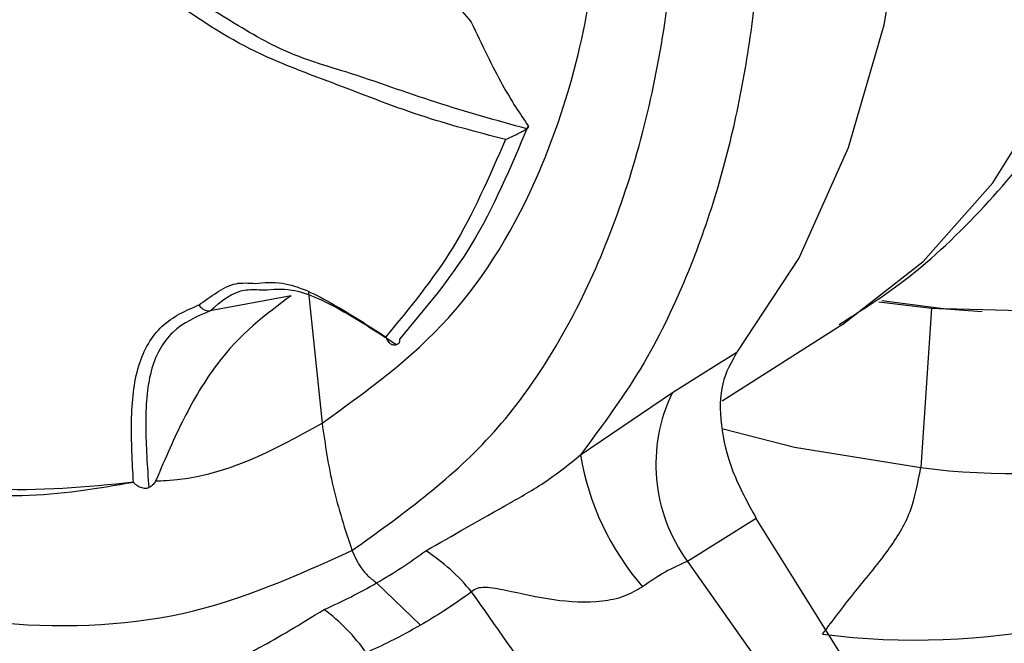
# Model space of a CAD drawing. Units: inches. Extents: x 4 to 140, y 1 to 108.
# Drawn here: x 82 to 83, y 48 to 48 of the extents above; entities that cross this region are included whole.
import ezdxf

# ---------------------------------------------------------------- set-up
doc = ezdxf.new("R2010")
doc.units = ezdxf.units.IN
doc.header["$LTSCALE"] = 6
doc.header["$MEASUREMENT"] = 0

msp = doc.modelspace()

# ---------------------------------------------------------------- linework, layer by layer
at = {"color": 7, "linetype": 'Continuous', "lineweight": 25}
for p, q in [((82.09618, 48.24415), (82.03951, 48.23351)), ((82.1084, 48.24644), (82.11792, 48.15484)), ((82.51047, 48.24087), (82.5554, 48.23492)), ((82.50845, 48.24001), (82.54524, 48.23537)), ((82.54524, 48.23537), (82.53782, 48.12363)), ((82.54524, 48.23537), (82.5554, 48.23492)), ((82.5554, 48.23492), (82.58093, 48.23301)), ((82.39852, 48.17038), (82.48161, 48.22321)), ((82.29914, 48.13246), (82.36364, 48.17638)), ((82.18699, 48.01306), (82.15618, 48.04265))]:
    msp.add_line(p, q, dxfattribs=at)
at = {"color": 7, "linetype": 'Continuous', "lineweight": 25, "flags": 128}
for points in [[(82.40885, 49.19766), (82.45247, 49.08079), (82.48697, 48.96415), (82.51193, 48.84917), (82.52703, 48.73731), (82.53208, 48.62994), (82.52703, 48.52841), (82.51193, 48.43398), (82.48697, 48.34783), (82.45247, 48.27102), (82.40885, 48.20451)], [(82.54524, 48.23537), (82.62634, 48.23326), (82.7031, 48.2429), (82.77475, 48.26418), (82.84054, 48.2969), (82.8998, 48.3407), (82.95192, 48.39516), (82.99636, 48.45969), (83.03268, 48.53365), (83.06049, 48.61627), (83.07952, 48.70671), (83.08445, 48.74335)], [(82.48161, 48.22321), (82.48298, 48.22408), (82.53945, 48.26825), (82.58839, 48.32336), (82.62925, 48.38876), (82.66153, 48.46369), (82.68487, 48.54727), (82.69898, 48.63852), (82.7037, 48.73636)], [(82.36364, 48.17638), (82.38896, 48.19213), (82.40885, 48.20451)], [(82.39913, 48.15089), (82.44933, 48.13791), (82.53782, 48.12363)], [(82.42248, 48.08785), (82.39541, 48.071), (82.37414, 48.05776)], [(82.48335, 47.99005), (82.44926, 48.04482), (82.42248, 48.08785)], [(82.37414, 48.05776), (82.41638, 47.99812), (82.44956, 47.95127)]]:
    msp.add_lwpolyline(points, dxfattribs=at)
at = {"color": 7, "linetype": 'Continuous', "lineweight": 25}
for centre, radius, start, end in [((82.60163, 48.6078), 0.48835, 262.4916, 334.88116), ((82.53414, 48.52104), 0.51841, 262.77893, 336.10767), ((82.46772, 48.12581), 0.1157, 154.08687, 216.0288), ((82.48583, 48.16394), 0.18933, 189.57224, 220.88767), ((82.11439, 47.94791), 0.13995, 39.21811, 56.93299), ((82.04072, 47.91779), 0.13214, 35.06703, 53.47577)]:
    msp.add_arc(centre, radius, start, end, dxfattribs=at)
for points, knots in [([(81.04698, 50.97305), (81.05059, 50.97537), (81.06441, 50.98424), (81.09037, 50.99388), (81.12855, 51.00367), (81.17121, 51.0088), (81.22105, 51.00951), (81.27902, 51.00455), (81.34547, 50.99256), (81.41767, 50.97325), (81.49525, 50.94611), (81.57769, 50.91074), (81.66434, 50.86686), (81.75446, 50.81434), (81.84729, 50.75312), (81.94208, 50.68329), (82.03803, 50.60502), (82.13436, 50.5186), (82.23031, 50.42442), (82.3251, 50.32294), (82.418, 50.2147), (82.50833, 50.10033), (82.5954, 49.98049), (82.67861, 49.85591), (82.75738, 49.72738), (82.83117, 49.59569), (82.8995, 49.46172), (82.96196, 49.32636), (83.01817, 49.19051), (83.06785, 49.05509), (83.11078, 48.92103), (83.1468, 48.78926), (83.17584, 48.66072), (83.19793, 48.53632), (83.21316, 48.41695), (83.22175, 48.30349), (83.224, 48.19674), (83.22034, 48.09743), (83.2113, 48.00623), (83.19751, 47.92366), (83.17972, 47.85017), (83.15876, 47.78595), (83.13552, 47.73119), (83.11348, 47.68996), (83.09965, 47.66936), (83.09391, 47.66083)], [0, 0, 0, 0, 0.011503, 0.043999, 0.071296, 0.096101, 0.119393, 0.144058, 0.167702, 0.190787, 0.213611, 0.236349, 0.259096, 0.281911, 0.304838, 0.3279, 0.351106, 0.374453, 0.397933, 0.421535, 0.445242, 0.469039, 0.492906, 0.516825, 0.540779, 0.564747, 0.58871, 0.612643, 0.636529, 0.660349, 0.684084, 0.707717, 0.731231, 0.754611, 0.777846, 0.800928, 0.823857, 0.846644, 0.869313, 0.891909, 0.914502, 0.937173, 0.960078, 0.983455, 1, 1, 1, 1]), ([(82.13891, 48.06541), (82.17293, 48.08977), (82.24107, 48.13857), (82.31233, 48.25489), (82.35739, 48.39715), (82.37275, 48.56451), (82.35756, 48.75178), (82.31271, 48.94856), (82.24139, 49.14859), (82.17311, 49.27642), (82.13891, 49.34047)], [0, 0, 0, 0, 0.1246824, 0.2497182, 0.3742288, 0.4997731, 0.6246744, 0.7497161, 0.8746043, 1, 1, 1, 1]), ([(82.11794, 48.15484), (82.14922, 48.1773), (82.21134, 48.2219), (82.2677, 48.31625), (82.29965, 48.41204), (82.31462, 48.50582), (82.32, 48.61143), (82.31475, 48.72946), (82.29979, 48.85033), (82.26787, 48.99071), (82.21149, 49.15309), (82.14927, 49.26965), (82.11794, 49.32836)], [0, 0, 0, 0, 0.124787, 0.247743, 0.32955, 0.412035, 0.499303, 0.587296, 0.669948, 0.751879, 0.875035, 1, 1, 1, 1]), ([(82.29914, 49.15263), (82.31938, 49.10092), (82.35863, 49.00062), (82.3915, 48.87507), (82.41025, 48.77801), (82.42003, 48.70723), (82.4262, 48.63647), (82.42841, 48.56798), (82.42634, 48.50006), (82.4203, 48.43667), (82.41018, 48.37642), (82.39553, 48.3175), (82.37425, 48.25679), (82.34349, 48.19213), (82.31464, 48.15332), (82.29914, 48.13246)], [0, 0, 0, 0, 0.128698, 0.249647, 0.312407, 0.375168, 0.432552, 0.499684, 0.562046, 0.625088, 0.687473, 0.749857, 0.819729, 0.903111, 1, 1, 1, 1]), ([(82.48054, 48.22403), (82.49483, 48.23308), (82.53053, 48.25568), (82.58022, 48.30239), (82.62969, 48.36172), (82.67135, 48.4291), (82.7053, 48.50378), (82.73117, 48.58561), (82.74848, 48.67408), (82.75578, 48.7511), (82.75639, 48.79869), (82.75658, 48.81386)], [0, 0, 0, 0, 0.077997, 0.194871, 0.312314, 0.431577, 0.553626, 0.678968, 0.80752, 0.938647, 1, 1, 1, 1]), ([(81.03473, 48.70284), (81.07284, 48.64152), (81.14915, 48.51871), (81.28552, 48.35686), (81.43123, 48.21805), (81.58384, 48.11019), (81.73842, 48.0405), (81.88641, 48.00952), (82.02397, 48.01333), (82.10054, 48.04803), (82.13891, 48.06541)], [0, 0, 0, 0, 0.124682, 0.249718, 0.374229, 0.499773, 0.624674, 0.749716, 0.874604, 1, 1, 1, 1]), ([(81.06886, 48.62564), (81.08633, 48.59747), (81.13182, 48.52418), (81.21253, 48.42258), (81.29958, 48.32587), (81.37455, 48.2539), (81.43492, 48.20239), (81.48441, 48.16418), (81.5285, 48.13311), (81.57764, 48.10168), (81.63634, 48.06865), (81.7126, 48.0331), (81.79754, 48.00383), (81.8902, 47.98494), (81.98005, 47.97847), (82.03669, 47.98876), (82.06425, 47.99376)], [0, 0, 0, 0, 0.0663497, 0.1726585, 0.2635423, 0.3377038, 0.3958987, 0.4391374, 0.4795371, 0.5207682, 0.5771096, 0.643248, 0.7329169, 0.8150786, 0.9100162, 1, 1, 1, 1]), ([(82.16625, 48.48579), (82.17485, 48.47873), (82.18897, 48.46715), (82.20976, 48.45136), (82.21816, 48.44138), (82.22254, 48.43618)], [0, 0, 0, 0, 0.427606, 0.701799, 1, 1, 1, 1]), ([(82.26157, 48.36129), (82.2404, 48.36713), (82.1985, 48.37869), (82.14122, 48.39979), (82.09164, 48.4137), (82.04792, 48.44056), (82.01924, 48.45801), (82.00456, 48.46695)], [0, 0, 0, 0, 0.2523992, 0.4995372, 0.6687716, 0.8304016, 1, 1, 1, 1]), ([(82.24656, 48.35373), (82.22657, 48.35894), (82.18658, 48.36935), (82.12518, 48.39388), (82.0636, 48.4159), (82.02204, 48.44466), (82.00125, 48.45905)], [0, 0, 0, 0, 0.249592, 0.499303, 0.749488, 1, 1, 1, 1]), ([(82.22254, 48.43618), (82.23003, 48.42043), (82.24482, 48.38935), (82.25666, 48.37196), (82.26249, 48.36339)], [0, 0, 0, 0, 0.50683, 1, 1, 1, 1]), ([(81.35773, 48.40132), (81.37686, 48.38128), (81.42427, 48.3316), (81.50402, 48.26279), (81.59808, 48.19573), (81.69775, 48.15036), (81.7947, 48.1214), (81.89292, 48.10416), (81.95282, 48.11021), (81.98582, 48.11354)], [0, 0, 0, 0, 0.096449, 0.239005, 0.389829, 0.541907, 0.684752, 0.826353, 1, 1, 1, 1]), ([(82.26249, 48.36339), (82.25027, 48.33446), (82.22625, 48.2776), (82.19014, 48.23492), (82.1724, 48.21395)], [0, 0, 0, 0, 0.5085887, 1, 1, 1, 1]), ([(82.24656, 48.35373), (82.2486, 48.35465), (82.2512, 48.35583), (82.25529, 48.35789), (82.25719, 48.35886), (82.2587, 48.35967), (82.25987, 48.36031), (82.26088, 48.36087), (82.26134, 48.36115), (82.26157, 48.36129)], [0, 0, 0, 0, 0.498112, 0.63825, 0.74866, 0.819626, 0.883323, 0.94234, 1, 1, 1, 1]), ([(82.26249, 48.36339), (82.26261, 48.36303), (82.26284, 48.36231), (82.26199, 48.36163), (82.26157, 48.36128)], [0, 0, 0, 0, 0.501634, 1, 1, 1, 1]), ([(82.24656, 48.35373), (82.23517, 48.32758), (82.21239, 48.2753), (82.17915, 48.23533), (82.16254, 48.21536)], [0, 0, 0, 0, 0.500205, 1, 1, 1, 1]), ([(82.03169, 48.23775), (82.03574, 48.2407), (82.04381, 48.24657), (82.05614, 48.2538), (82.06637, 48.25309), (82.07099, 48.25277)], [0, 0, 0, 0, 0.356037, 0.709137, 1, 1, 1, 1]), ([(82.03951, 48.23351), (82.04695, 48.24022), (82.05715, 48.24942), (82.07278, 48.24846), (82.07701, 48.2482)], [0, 0, 0, 0, 0.728727, 1, 1, 1, 1]), ([(82.07099, 48.25277), (82.07718, 48.25336), (82.09394, 48.25495), (82.12628, 48.23877), (82.15044, 48.22317), (82.16254, 48.21536)], [0, 0, 0, 0, 0.225713, 0.61211, 1, 1, 1, 1]), ([(82.07701, 48.2482), (82.08342, 48.24872), (82.1005, 48.25011), (82.13371, 48.23361), (82.15791, 48.21786), (82.17012, 48.20992)], [0, 0, 0, 0, 0.22936, 0.61139, 1, 1, 1, 1]), ([(82.09618, 48.24415), (82.07836, 48.23099), (82.052, 48.21153), (82.02044, 48.15916), (82.00791, 48.12987), (82.00171, 48.11538)], [0, 0, 0, 0, 0.513501, 0.759239, 1, 1, 1, 1]), ([(81.98567, 48.11321), (81.98485, 48.12772), (81.98322, 48.15669), (81.98722, 48.19674), (82.00132, 48.22065), (82.01783, 48.23185), (82.02706, 48.23578), (82.03169, 48.23775)], [0, 0, 0, 0, 0.250524, 0.500083, 0.748868, 0.873914, 1, 1, 1, 1]), ([(82.03951, 48.23351), (82.03906, 48.23346), (82.03797, 48.23333), (82.03596, 48.23378), (82.03407, 48.23489), (82.0326, 48.23634), (82.03199, 48.23728), (82.03169, 48.23775)], [0, 0, 0, 0, 0.160025, 0.384812, 0.671189, 0.832572, 1, 1, 1, 1]), ([(82.03951, 48.23351), (82.03002, 48.22947), (82.01136, 48.22153), (81.99579, 48.19265), (81.99336, 48.15311), (81.99536, 48.12418), (81.99638, 48.10959)], [0, 0, 0, 0, 0.2522, 0.496065, 0.7458813, 1, 1, 1, 1]), ([(82.16254, 48.21536), (82.16291, 48.21444), (82.1635, 48.21297), (82.16466, 48.21155), (82.16565, 48.21065), (82.1667, 48.21002), (82.16791, 48.20967), (82.16906, 48.20961), (82.16978, 48.20982), (82.17012, 48.20992)], [0, 0, 0, 0, 0.249848, 0.405656, 0.50008, 0.638388, 0.76892, 0.88983, 1, 1, 1, 1]), ([(82.17012, 48.20992), (82.17057, 48.21013), (82.17152, 48.21057), (82.17226, 48.21148), (82.17266, 48.21259), (82.1725, 48.21342), (82.1724, 48.21395)], [0, 0, 0, 0, 0.235581, 0.496989, 0.675694, 1, 1, 1, 1]), ([(82.40885, 48.20451), (82.4049, 48.19762), (82.39699, 48.18384), (82.3966, 48.15403), (82.40439, 48.12085), (82.41644, 48.09886), (82.42248, 48.08785)], [0, 0, 0, 0, 0.249721, 0.499478, 0.749266, 1, 1, 1, 1]), ([(82.00108, 48.11423), (82.00363, 48.11433), (82.04834, 48.11598), (82.08416, 48.13598), (82.11794, 48.15484)], [0, 0, 0, 0, 0.056932, 1, 1, 1, 1]), ([(82.11794, 48.15484), (82.1201, 48.13986), (82.12444, 48.10979), (82.13407, 48.08024), (82.1389, 48.06541)], [0, 0, 0, 0, 0.498146, 1, 1, 1, 1]), ([(82.19075, 48.0652), (82.20943, 48.07589), (82.23526, 48.09068), (82.27489, 48.11296), (82.29165, 48.12644), (82.29914, 48.13246)], [0, 0, 0, 0, 0.591129, 0.817337, 1, 1, 1, 1]), ([(82.46897, 48.00675), (82.47611, 48.01627), (82.49112, 48.03633), (82.51346, 48.06227), (82.53195, 48.0914), (82.53588, 48.113), (82.53782, 48.12363)], [0, 0, 0, 0, 0.265189, 0.558461, 0.782726, 1, 1, 1, 1]), ([(81.98567, 48.11321), (81.96006, 48.10881), (81.90883, 48.10001), (81.85217, 48.10641), (81.82383, 48.10961)], [0, 0, 0, 0, 0.4997949, 1, 1, 1, 1]), ([(81.98567, 48.11321), (81.98567, 48.11321), (81.98572, 48.11315), (81.9859, 48.11296), (81.98659, 48.11225), (81.98812, 48.111), (81.99025, 48.10988), (81.99229, 48.10931), (81.99382, 48.10915), (81.99521, 48.10923), (81.996, 48.10947), (81.99638, 48.10959)], [0, 0, 0, 0, 0.002054, 0.018682, 0.065753, 0.250463, 0.499954, 0.637467, 0.767317, 0.888338, 1, 1, 1, 1]), ([(82.00171, 48.11538), (82.00131, 48.11456), (82.0007, 48.11329), (81.99935, 48.11164), (81.998, 48.11037), (81.9969, 48.10984), (81.99638, 48.10959)], [0, 0, 0, 0, 0.3233, 0.503128, 0.764795, 1, 1, 1, 1]), ([(82.13891, 48.06541), (82.14083, 48.06118), (82.14381, 48.05464), (82.15024, 48.04723), (82.15418, 48.04419), (82.15618, 48.04265)], [0, 0, 0, 0, 0.472929, 0.731763, 1, 1, 1, 1]), ([(82.15618, 48.04265), (82.1621, 48.04617), (82.17391, 48.05321), (82.18514, 48.06121), (82.19075, 48.0652)], [0, 0, 0, 0, 0.501082, 1, 1, 1, 1]), ([(82.37414, 48.05776), (82.36897, 48.05548), (82.35867, 48.05094), (82.348, 48.04364), (82.3427, 48.04001)], [0, 0, 0, 0, 0.502705, 1, 1, 1, 1]), ([(82.11936, 48.02397), (82.12562, 48.02684), (82.13817, 48.03257), (82.15017, 48.03928), (82.15618, 48.04265)], [0, 0, 0, 0, 0.499375, 1, 1, 1, 1]), ([(82.22281, 48.0364), (82.21629, 48.03178), (82.20463, 48.02352), (82.19238, 48.01626), (82.18699, 48.01306)], [0, 0, 0, 0, 0.559986, 1, 1, 1, 1]), ([(82.3427, 48.04001), (82.33847, 48.03754), (82.32977, 48.03246), (82.30827, 48.02829), (82.27956, 48.02987), (82.25223, 48.03641), (82.23448, 48.0398), (82.22632, 48.03923), (82.22398, 48.03734), (82.22281, 48.0364)], [0, 0, 0, 0, 0.112069, 0.23037, 0.488717, 0.760474, 0.886605, 0.944001, 1, 1, 1, 1]), ([(82.3367, 47.87532), (82.31544, 47.90538), (82.27746, 47.95907), (82.23951, 48.01277), (82.22281, 48.0364)], [0, 0, 0, 0, 0.56, 1, 1, 1, 1]), ([(82.0641, 47.99236), (82.0675, 47.99403), (82.08069, 48.00049), (82.10289, 48.01397), (82.11936, 48.02398)], [0, 0, 0, 0, 0.257676, 1, 1, 1, 1]), ([(82.18699, 48.01306), (82.18002, 48.00917), (82.16758, 48.00224), (82.15459, 47.99631), (82.14887, 47.99371)], [0, 0, 0, 0, 0.559986, 1, 1, 1, 1])]:
    msp.add_open_spline(points, degree=3, knots=knots, dxfattribs=at)

doc.saveas('drawing.dxf')
